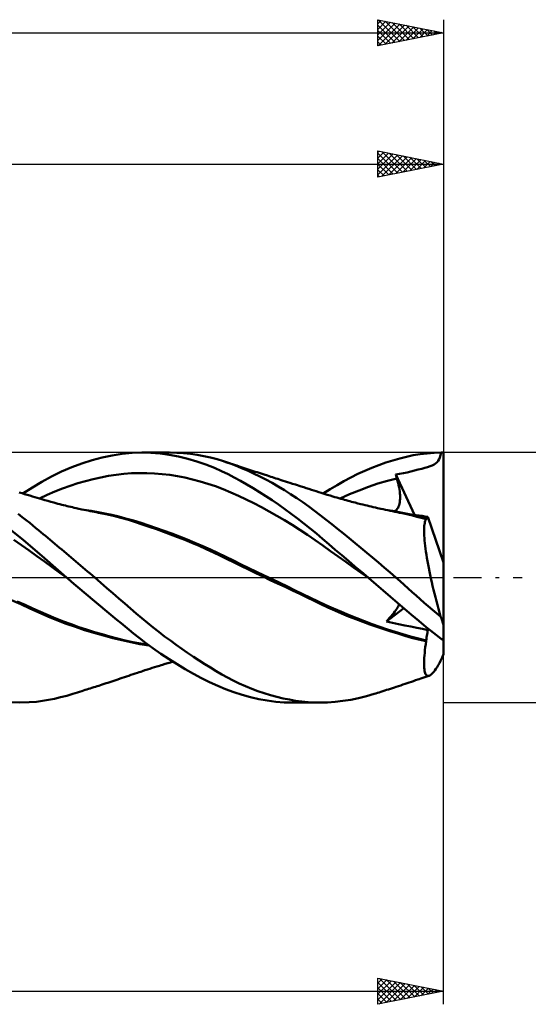
# Model space of a CAD drawing. Units: millimetres. Extents: x -74 to 152, y -44 to 47.
# Drawn here: x 63 to 102, y -33 to 43 of the extents above; entities that cross this region are included whole.
import ezdxf

# ---------------------------------------------------------------- set-up
doc = ezdxf.new("R2010")
doc.units = ezdxf.units.MM
doc.header["$LTSCALE"] = 5.35
doc.linetypes.add('LONGDASH_DASH', pattern=[0.85, 0.4, -0.2, 0.05, -0.2])
for name, color, linetype in [('1', 4, 'CONTINUOUS'), ('2', 7, 'CONTINUOUS'), ('4', 2, 'LONGDASH_DASH'), ('CUT', 1, 'CONTINUOUS'), ('SK2', 7, 'CONTINUOUS'), ('SK4', 2, 'LONGDASH_DASH')]:
    doc.layers.add(name, color=color, linetype=linetype)

msp = doc.modelspace()

# ---------------------------------------------------------------- linework, layer by layer
at = {"layer": '1', "color": 4, "linetype": 'CONTINUOUS', "lineweight": 50}
for p, q in [((68.466, 8.949), (69.236, 9.153)), ((69.236, 9.153), (70.001, 9.314)), ((70.001, 9.314), (70.761, 9.431)), ((70.761, 9.431), (71.509, 9.501)), ((71.509, 9.501), (72.262, 9.525)), ((72.954, 9.506), (72.262, 9.525)), ((72.262, 9.525), (74.376, 9.525)), ((73.65, 9.448), (72.954, 9.506)), ((74.349, 9.354), (73.65, 9.448)), ((75.05, 9.223), (74.349, 9.354)), ((74.921, 9.514), (74.403, 9.525)), ((75.44, 9.482), (74.921, 9.514)), ((75.751, 9.057), (75.05, 9.223)), ((75.958, 9.429), (75.44, 9.482)), ((76.45, 8.853), (75.751, 9.057)), ((76.474, 9.357), (75.958, 9.429)), ((76.987, 9.264), (76.474, 9.357)), ((77.497, 9.15), (76.987, 9.264)), ((77.999, 9.017), (77.497, 9.15)), ((78.486, 8.867), (77.999, 9.017)), ((91.388, 8.936), (91.915, 9.085)), ((91.915, 9.085), (92.438, 9.214)), ((92.438, 9.214), (92.952, 9.32)), ((92.952, 9.32), (93.469, 9.405)), ((93.469, 9.405), (93.999, 9.468)), ((93.999, 9.468), (94.535, 9.507)), ((94.535, 9.507), (95.073, 9.524)), ((94.845, 8.897), (94.918, 9.017)), ((94.918, 9.017), (94.979, 9.158)), ((94.979, 9.158), (95.03, 9.325)), ((95.03, 9.325), (95.073, 9.524)), ((95.25, 1.154), (95.25, 9.525)), ((66.142, 8.079), (66.915, 8.411)), ((66.915, 8.411), (67.691, 8.701)), ((67.691, 8.701), (68.466, 8.949)), ((77.145, 8.614), (76.45, 8.853)), ((77.784, 8.36), (77.145, 8.614)), ((78.341, 8.111), (77.784, 8.36)), ((78.937, 8.71), (78.486, 8.867)), ((78.655, 8.811), (78.486, 8.867)), ((78.824, 8.755), (78.655, 8.811)), ((78.993, 8.699), (78.824, 8.755)), ((79.393, 8.539), (78.937, 8.71)), ((79.162, 8.643), (78.993, 8.699)), ((79.331, 8.587), (79.162, 8.643)), ((79.5, 8.532), (79.331, 8.587)), ((79.851, 8.352), (79.393, 8.539)), ((79.669, 8.476), (79.5, 8.532)), ((79.838, 8.42), (79.669, 8.476)), ((79.984, 8.372), (79.838, 8.42)), ((80.314, 8.152), (79.851, 8.352)), ((80.131, 8.324), (79.984, 8.372)), ((80.284, 8.274), (80.131, 8.324)), ((80.438, 8.224), (80.284, 8.274)), ((89.262, 8.145), (89.794, 8.37)), ((89.794, 8.37), (90.326, 8.578)), ((90.326, 8.578), (90.858, 8.767)), ((90.858, 8.767), (91.388, 8.936)), ((93.332, 8.232), (93.597, 8.301)), ((93.597, 8.301), (93.834, 8.365)), ((93.834, 8.365), (94.045, 8.427)), ((94.045, 8.427), (94.231, 8.49)), ((94.231, 8.49), (94.394, 8.555)), ((94.394, 8.555), (94.536, 8.626)), ((94.536, 8.626), (94.656, 8.705)), ((94.656, 8.705), (94.759, 8.794)), ((94.759, 8.794), (94.845, 8.897)), ((64.63, 7.3), (65.375, 7.707)), ((65.375, 7.707), (66.142, 8.079)), ((67.952, 7.359), (68.536, 7.509)), ((68.536, 7.509), (69.12, 7.639)), ((69.12, 7.639), (69.704, 7.748)), ((69.704, 7.748), (70.289, 7.837)), ((70.289, 7.837), (70.873, 7.904)), ((70.873, 7.904), (71.457, 7.949)), ((71.457, 7.949), (72.041, 7.97)), ((72.625, 7.966), (72.041, 7.97)), ((73.209, 7.941), (72.625, 7.966)), ((73.793, 7.893), (73.209, 7.941)), ((74.378, 7.824), (73.793, 7.893)), ((74.962, 7.733), (74.378, 7.824)), ((75.546, 7.621), (74.962, 7.733)), ((76.13, 7.488), (75.546, 7.621)), ((78.827, 7.873), (78.341, 8.111)), ((79.302, 7.627), (78.827, 7.873)), ((79.779, 7.368), (79.302, 7.627)), ((80.78, 7.937), (80.314, 8.152)), ((80.591, 8.174), (80.438, 8.224)), ((80.744, 8.124), (80.591, 8.174)), ((80.898, 8.074), (80.744, 8.124)), ((81.248, 7.708), (80.78, 7.937)), ((81.051, 8.024), (80.898, 8.074)), ((81.204, 7.975), (81.051, 8.024)), ((81.358, 7.925), (81.204, 7.975)), ((81.717, 7.466), (81.248, 7.708)), ((81.591, 7.849), (81.358, 7.925)), ((81.824, 7.774), (81.591, 7.849)), ((81.955, 7.732), (81.824, 7.774)), ((82.087, 7.689), (81.955, 7.732)), ((82.219, 7.647), (82.087, 7.689)), ((82.351, 7.604), (82.219, 7.647)), ((82.482, 7.562), (82.351, 7.604)), ((82.614, 7.52), (82.482, 7.562)), ((82.746, 7.477), (82.614, 7.52)), ((87.667, 7.357), (88.197, 7.638)), ((88.197, 7.638), (88.729, 7.901)), ((88.729, 7.901), (89.262, 8.145)), ((90.978, 7.373), (91.7, 7.556)), ((91.612, 7.858), (91.911, 7.91)), ((91.624, 7.815), (91.612, 7.858)), ((93.039, 4.777), (91.612, 7.858)), ((91.637, 7.772), (91.624, 7.815)), ((91.649, 7.729), (91.637, 7.772)), ((91.662, 7.686), (91.649, 7.729)), ((91.674, 7.643), (91.662, 7.686)), ((91.687, 7.6), (91.674, 7.643)), ((91.7, 7.556), (91.687, 7.6)), ((91.749, 7.381), (91.7, 7.556)), ((91.911, 7.91), (92.201, 7.963)), ((92.201, 7.963), (92.485, 8.019)), ((92.485, 8.019), (92.769, 8.084)), ((92.769, 8.084), (93.051, 8.158)), ((93.051, 8.158), (93.332, 8.232)), ((63.184, 6.407), (63.909, 6.867)), ((63.909, 6.867), (64.63, 7.3)), ((65.615, 6.557), (66.2, 6.789)), ((66.2, 6.789), (66.784, 6.999)), ((66.784, 6.999), (67.368, 7.189)), ((67.368, 7.189), (67.952, 7.359)), ((76.714, 7.333), (76.13, 7.488)), ((77.298, 7.157), (76.714, 7.333)), ((77.882, 6.957), (77.298, 7.157)), ((78.467, 6.733), (77.882, 6.957)), ((80.259, 7.096), (79.779, 7.368)), ((80.74, 6.812), (80.259, 7.096)), ((81.223, 6.517), (80.74, 6.812)), ((82.188, 7.211), (81.717, 7.466)), ((82.658, 6.943), (82.188, 7.211)), ((83.128, 6.662), (82.658, 6.943)), ((82.878, 7.435), (82.746, 7.477)), ((83.04, 7.383), (82.878, 7.435)), ((83.202, 7.331), (83.04, 7.383)), ((83.364, 7.279), (83.202, 7.331)), ((83.526, 7.227), (83.364, 7.279)), ((83.744, 7.157), (83.526, 7.227)), ((83.962, 7.087), (83.744, 7.157)), ((84.398, 6.948), (83.962, 7.087)), ((84.597, 6.884), (84.398, 6.948)), ((84.796, 6.82), (84.597, 6.884)), ((84.995, 6.756), (84.796, 6.82)), ((85.194, 6.692), (84.995, 6.756)), ((86.613, 6.741), (87.139, 7.058)), ((87.139, 7.058), (87.667, 7.357)), ((88.814, 6.651), (89.536, 6.92)), ((89.536, 6.92), (90.257, 7.161)), ((90.257, 7.161), (90.978, 7.373)), ((91.793, 7.21), (91.749, 7.381)), ((91.831, 7.042), (91.793, 7.21)), ((91.865, 6.879), (91.831, 7.042)), ((91.892, 6.719), (91.865, 6.879)), ((63.122, 6.426), (62.904, 6.493)), ((63.32, 6.366), (63.122, 6.426)), ((63.518, 6.306), (63.32, 6.366)), ((63.717, 6.245), (63.518, 6.306)), ((63.915, 6.185), (63.717, 6.245)), ((64.097, 6.131), (63.915, 6.185)), ((64.278, 6.076), (64.097, 6.131)), ((64.46, 6.022), (64.278, 6.076)), ((64.447, 6.026), (65.031, 6.303)), ((64.642, 5.969), (64.46, 6.022)), ((65.031, 6.303), (65.615, 6.557)), ((79.051, 6.488), (78.467, 6.733)), ((79.635, 6.227), (79.051, 6.488)), ((80.219, 5.952), (79.635, 6.227)), ((81.707, 6.209), (81.223, 6.517)), ((82.192, 5.891), (81.707, 6.209)), ((83.597, 6.37), (83.128, 6.662)), ((84.062, 6.065), (83.597, 6.37)), ((84.525, 5.749), (84.062, 6.065)), ((85.556, 6.576), (85.194, 6.692)), ((85.737, 6.518), (85.556, 6.576)), ((85.918, 6.461), (85.737, 6.518)), ((86.145, 6.389), (85.918, 6.461)), ((86.092, 6.406), (86.613, 6.741)), ((86.373, 6.319), (86.145, 6.389)), ((86.601, 6.25), (86.373, 6.319)), ((86.829, 6.182), (86.601, 6.25)), ((86.981, 6.138), (86.829, 6.182)), ((87.133, 6.094), (86.981, 6.138)), ((87.285, 6.05), (87.133, 6.094)), ((87.437, 6.007), (87.285, 6.05)), ((87.372, 6.025), (88.093, 6.353)), ((87.571, 5.969), (87.437, 6.007)), ((88.093, 6.353), (88.814, 6.651)), ((91.914, 6.565), (91.892, 6.719)), ((91.931, 6.415), (91.914, 6.565)), ((91.941, 6.271), (91.931, 6.415)), ((91.946, 6.133), (91.941, 6.271)), ((91.944, 6), (91.946, 6.133)), ((64.869, 5.903), (64.642, 5.969)), ((65.097, 5.839), (64.869, 5.903)), ((65.325, 5.776), (65.097, 5.839)), ((65.552, 5.715), (65.325, 5.776)), ((65.704, 5.675), (65.552, 5.715)), ((65.857, 5.635), (65.704, 5.675)), ((66.009, 5.596), (65.857, 5.635)), ((66.161, 5.557), (66.009, 5.596)), ((66.296, 5.523), (66.161, 5.557)), ((66.431, 5.49), (66.296, 5.523)), ((66.565, 5.457), (66.431, 5.49)), ((66.7, 5.425), (66.565, 5.457)), ((66.835, 5.393), (66.7, 5.425)), ((66.97, 5.361), (66.835, 5.393)), ((67.105, 5.33), (66.97, 5.361)), ((67.24, 5.299), (67.105, 5.33)), ((67.46, 5.25), (67.24, 5.299)), ((80.803, 5.663), (80.219, 5.952)), ((81.387, 5.361), (80.803, 5.663)), ((81.972, 5.046), (81.387, 5.361)), ((82.676, 5.562), (82.192, 5.891)), ((83.16, 5.221), (82.676, 5.562)), ((84.984, 5.422), (84.525, 5.749)), ((85.428, 5.091), (84.984, 5.422)), ((87.706, 5.932), (87.571, 5.969)), ((87.84, 5.895), (87.706, 5.932)), ((87.975, 5.859), (87.84, 5.895)), ((88.109, 5.822), (87.975, 5.859)), ((88.244, 5.787), (88.109, 5.822)), ((88.378, 5.751), (88.244, 5.787)), ((88.513, 5.716), (88.378, 5.751)), ((88.735, 5.659), (88.513, 5.716)), ((88.956, 5.603), (88.735, 5.659)), ((89.114, 5.564), (88.956, 5.603)), ((89.271, 5.525), (89.114, 5.564)), ((89.429, 5.487), (89.271, 5.525)), ((89.587, 5.449), (89.429, 5.487)), ((89.744, 5.411), (89.587, 5.449)), ((89.902, 5.375), (89.744, 5.411)), ((90.059, 5.338), (89.902, 5.375)), ((90.217, 5.302), (90.059, 5.338)), ((90.347, 5.273), (90.217, 5.302)), ((90.476, 5.244), (90.347, 5.273)), ((91.731, 5.241), (91.786, 5.326)), ((91.786, 5.326), (91.832, 5.42)), ((91.832, 5.42), (91.87, 5.522)), ((91.87, 5.522), (91.899, 5.632)), ((91.899, 5.632), (91.921, 5.749)), ((91.921, 5.749), (91.936, 5.872)), ((91.936, 5.872), (91.944, 6)), ((63.14, 4.61), (62.82, 4.852)), ((63.435, 4.38), (63.14, 4.61)), ((67.681, 5.202), (67.46, 5.25)), ((67.838, 5.168), (67.681, 5.202)), ((67.995, 5.135), (67.838, 5.168)), ((68.392, 5.082), (67.866, 5.16)), ((68.153, 5.102), (67.995, 5.135)), ((68.31, 5.07), (68.153, 5.102)), ((68.468, 5.038), (68.31, 5.07)), ((68.918, 4.993), (68.392, 5.082)), ((68.625, 5.007), (68.468, 5.038)), ((68.782, 4.976), (68.625, 5.007)), ((68.94, 4.946), (68.782, 4.976)), ((69.444, 4.892), (68.918, 4.993)), ((69.518, 4.829), (68.94, 4.946)), ((69.969, 4.779), (69.444, 4.892)), ((70.094, 4.698), (69.518, 4.829)), ((70.495, 4.654), (69.969, 4.779)), ((70.667, 4.552), (70.094, 4.698)), ((71.021, 4.516), (70.495, 4.654)), ((71.233, 4.392), (70.667, 4.552)), ((71.608, 4.348), (71.021, 4.516)), ((82.556, 4.717), (81.972, 5.046)), ((83.14, 4.374), (82.556, 4.717)), ((83.644, 4.868), (83.16, 5.221)), ((84.127, 4.505), (83.644, 4.868)), ((84.608, 4.131), (84.127, 4.505)), ((85.863, 4.756), (85.428, 5.091)), ((86.299, 4.414), (85.863, 4.756)), ((90.654, 5.204), (90.476, 5.244)), ((90.831, 5.166), (90.654, 5.204)), ((91.009, 5.128), (90.831, 5.166)), ((91.374, 5.079), (90.864, 5.156)), ((91.186, 5.09), (91.009, 5.128)), ((91.363, 5.053), (91.186, 5.09)), ((91.541, 5.017), (91.363, 5.053)), ((91.884, 4.99), (91.374, 5.079)), ((91.515, 5.055), (91.596, 5.105)), ((91.718, 4.981), (91.541, 5.017)), ((91.596, 5.105), (91.668, 5.167)), ((91.668, 5.167), (91.731, 5.241)), ((91.896, 4.946), (91.718, 4.981)), ((92.394, 4.889), (91.884, 4.99)), ((92.227, 4.878), (91.896, 4.946)), ((92.558, 4.804), (92.227, 4.878)), ((92.904, 4.776), (92.394, 4.889)), ((92.884, 4.726), (92.558, 4.804)), ((92.95, 4.788), (92.715, 4.818)), ((93.213, 4.642), (92.884, 4.726)), ((93.414, 4.652), (92.904, 4.776)), ((93.181, 4.758), (92.95, 4.788)), ((93.407, 4.728), (93.181, 4.758)), ((93.563, 4.549), (93.213, 4.642)), ((93.627, 4.698), (93.407, 4.728)), ((93.924, 4.518), (93.414, 4.652)), ((93.927, 4.449), (93.563, 4.549)), ((93.841, 4.669), (93.627, 4.698)), ((94.051, 4.639), (93.841, 4.669)), ((93.925, 4.509), (93.924, 4.518)), ((93.924, 4.518), (93.924, 4.518)), ((93.924, 4.518), (93.924, 4.518)), ((93.925, 4.518), (93.924, 4.518)), ((93.924, 4.518), (93.924, 4.518)), ((93.924, 4.518), (93.924, 4.518)), ((93.952, 4.515), (93.925, 4.518)), ((93.925, 4.499), (93.925, 4.509)), ((93.952, 4.515), (93.977, 4.522)), ((93.977, 4.522), (94, 4.538)), ((94, 4.538), (94.02, 4.563)), ((94.02, 4.563), (94.037, 4.597)), ((94.037, 4.597), (94.051, 4.639)), ((95.25, 1.154), (94.051, 4.639)), ((63.218, 2.871), (61.586, 4.18)), ((63.708, 4.164), (63.435, 4.38)), ((63.956, 3.963), (63.708, 4.164)), ((64.18, 3.78), (63.956, 3.963)), ((64.379, 3.614), (64.18, 3.78)), ((71.76, 4.229), (71.233, 4.392)), ((72.195, 4.167), (71.608, 4.348)), ((72.291, 4.057), (71.76, 4.229)), ((72.783, 3.977), (72.195, 4.167)), ((72.825, 3.877), (72.291, 4.057)), ((73.37, 3.778), (72.783, 3.977)), ((73.361, 3.69), (72.825, 3.877)), ((73.957, 3.569), (73.37, 3.778)), ((83.724, 4.017), (83.14, 4.374)), ((84.308, 3.646), (83.724, 4.017)), ((85.086, 3.747), (84.608, 4.131)), ((86.737, 4.067), (86.299, 4.414)), ((87.178, 3.715), (86.737, 4.067)), ((93.775, 3.675), (93.78, 3.812)), ((93.78, 3.812), (93.79, 3.937)), ((93.79, 3.937), (93.803, 4.051)), ((93.803, 4.051), (93.82, 4.153)), ((93.82, 4.153), (93.841, 4.244)), ((93.841, 4.244), (93.866, 4.324)), ((93.866, 4.324), (93.894, 4.392)), ((93.894, 4.392), (93.927, 4.449)), ((93.925, 4.489), (93.925, 4.499)), ((93.925, 4.479), (93.925, 4.489)), ((93.926, 4.469), (93.925, 4.479)), ((93.926, 4.459), (93.926, 4.469)), ((93.927, 4.449), (93.926, 4.459)), ((64.556, 3.466), (64.379, 3.614)), ((64.732, 3.319), (64.556, 3.466)), ((64.908, 3.172), (64.732, 3.319)), ((65.084, 3.024), (64.908, 3.172)), ((65.261, 2.876), (65.084, 3.024)), ((73.899, 3.497), (73.361, 3.69)), ((74.437, 3.297), (73.899, 3.497)), ((74.545, 3.352), (73.957, 3.569)), ((74.977, 3.09), (74.437, 3.297)), ((75.132, 3.126), (74.545, 3.352)), ((75.522, 2.874), (74.977, 3.09)), ((75.719, 2.892), (75.132, 3.126)), ((84.892, 3.26), (84.308, 3.646)), ((85.476, 2.858), (84.892, 3.26)), ((85.56, 3.354), (85.086, 3.747)), ((86.031, 2.955), (85.56, 3.354)), ((87.62, 3.359), (87.178, 3.715)), ((88.065, 2.999), (87.62, 3.359)), ((93.774, 3.527), (93.775, 3.675)), ((93.777, 3.367), (93.774, 3.527)), ((93.784, 3.198), (93.777, 3.367)), ((93.795, 3.018), (93.784, 3.198)), ((93.811, 2.828), (93.795, 3.018)), ((63.092, 2.483), (62.51, 2.883)), ((63.675, 2.071), (63.092, 2.483)), ((64.828, 1.474), (63.218, 2.871)), ((65.438, 2.727), (65.261, 2.876)), ((65.615, 2.578), (65.438, 2.727)), ((65.793, 2.429), (65.615, 2.578)), ((65.971, 2.279), (65.793, 2.429)), ((66.149, 2.129), (65.971, 2.279)), ((76.07, 2.649), (75.522, 2.874)), ((76.306, 2.648), (75.719, 2.892)), ((76.619, 2.416), (76.07, 2.649)), ((76.894, 2.395), (76.306, 2.648)), ((77.166, 2.175), (76.619, 2.416)), ((77.481, 2.133), (76.894, 2.395)), ((86.061, 2.442), (85.476, 2.858)), ((86.512, 2.544), (86.031, 2.955)), ((86.645, 2.026), (86.061, 2.442)), ((87.005, 2.124), (86.512, 2.544)), ((88.511, 2.635), (88.065, 2.999)), ((88.958, 2.267), (88.511, 2.635)), ((89.405, 1.896), (88.958, 2.267)), ((93.83, 2.629), (93.811, 2.828)), ((93.854, 2.421), (93.83, 2.629)), ((93.882, 2.203), (93.854, 2.421)), ((64.257, 1.646), (63.675, 2.071)), ((64.84, 1.216), (64.257, 1.646)), ((66.328, 1.979), (66.149, 2.129)), ((66.506, 1.829), (66.328, 1.979)), ((66.685, 1.678), (66.506, 1.829)), ((66.864, 1.527), (66.685, 1.678)), ((67.043, 1.376), (66.864, 1.527)), ((77.71, 1.925), (77.166, 2.175)), ((78.068, 1.861), (77.481, 2.133)), ((78.246, 1.669), (77.71, 1.925)), ((78.655, 1.578), (78.068, 1.861)), ((78.764, 1.411), (78.246, 1.669)), ((79.243, 1.292), (78.655, 1.578)), ((87.229, 1.609), (86.645, 2.026)), ((87.502, 1.701), (87.005, 2.124)), ((87.813, 1.193), (87.229, 1.609)), ((88.001, 1.277), (87.502, 1.701)), ((89.851, 1.523), (89.405, 1.896)), ((90.295, 1.147), (89.851, 1.523)), ((93.913, 1.977), (93.882, 2.203)), ((93.949, 1.741), (93.913, 1.977)), ((93.989, 1.499), (93.949, 1.741)), ((66.524, 0), (64.828, 1.474)), ((65.423, 0.788), (64.84, 1.216)), ((66.005, 0.365), (65.423, 0.788)), ((67.223, 1.224), (67.043, 1.376)), ((67.402, 1.072), (67.223, 1.224)), ((67.582, 0.92), (67.402, 1.072)), ((67.763, 0.767), (67.582, 0.92)), ((67.943, 0.614), (67.763, 0.767)), ((79.3, 1.144), (78.764, 1.411)), ((79.83, 1.007), (79.243, 1.292)), ((79.846, 0.876), (79.3, 1.144)), ((80.417, 0.723), (79.83, 1.007)), ((80.394, 0.608), (79.846, 0.876)), ((88.397, 0.777), (87.813, 1.193)), ((88.5, 0.852), (88.001, 1.277)), ((88.981, 0.362), (88.397, 0.777)), ((89, 0.427), (88.5, 0.852)), ((90.74, 0.767), (90.295, 1.147)), ((91.183, 0.385), (90.74, 0.767)), ((94.032, 1.25), (93.989, 1.499)), ((94.078, 0.995), (94.032, 1.25)), ((94.128, 0.734), (94.078, 0.995)), ((95.25, -5.841), (95.25, 1.154)), ((66.588, -0.056), (66.005, 0.365)), ((66.535, -0.009), (66.524, 0)), ((68.123, 0.461), (67.943, 0.614)), ((68.304, 0.307), (68.123, 0.461)), ((68.484, 0.154), (68.304, 0.307)), ((68.665, 0), (68.484, 0.154)), ((69.13, -0.399), (68.665, 0)), ((80.944, 0.343), (80.394, 0.608)), ((81.005, 0.439), (80.417, 0.723)), ((81.494, 0.08), (80.944, 0.343)), ((81.592, 0.156), (81.005, 0.439)), ((82.048, -0.184), (81.494, 0.08)), ((82.179, -0.127), (81.592, 0.156)), ((89.566, -0.054), (88.981, 0.362)), ((89.502, 0), (89, 0.427)), ((89.513, -0.009), (89.502, 0)), ((91.625, 0), (91.183, 0.385)), ((94.182, 0.468), (94.128, 0.734)), ((94.238, 0.198), (94.182, 0.468)), ((94.298, -0.077), (94.238, 0.198)), ((66.546, -0.019), (66.535, -0.009)), ((66.556, -0.028), (66.546, -0.019)), ((66.567, -0.037), (66.556, -0.028)), ((66.578, -0.047), (66.567, -0.037)), ((66.589, -0.056), (66.578, -0.047)), ((66.905, -0.326), (66.589, -0.056)), ((67.22, -0.596), (66.905, -0.326)), ((67.536, -0.864), (67.22, -0.596)), ((69.594, -0.797), (69.13, -0.399)), ((82.608, -0.449), (82.048, -0.184)), ((82.767, -0.409), (82.179, -0.127)), ((83.17, -0.716), (82.608, -0.449)), ((83.354, -0.691), (82.767, -0.409)), ((83.732, -0.983), (83.17, -0.716)), ((83.941, -0.973), (83.354, -0.691)), ((89.523, -0.018), (89.513, -0.009)), ((89.534, -0.027), (89.523, -0.018)), ((89.545, -0.037), (89.534, -0.027)), ((89.555, -0.046), (89.545, -0.037)), ((89.566, -0.055), (89.555, -0.046)), ((90.114, -0.522), (89.566, -0.055)), ((90.662, -0.99), (90.114, -0.522)), ((91.939, -0.276), (91.625, 0)), ((92.251, -0.553), (91.939, -0.276)), ((92.56, -0.829), (92.251, -0.553)), ((94.361, -0.357), (94.298, -0.077)), ((94.426, -0.64), (94.361, -0.357)), ((94.495, -0.926), (94.426, -0.64)), ((67.852, -1.131), (67.536, -0.864)), ((68.167, -1.397), (67.852, -1.131)), ((68.482, -1.662), (68.167, -1.397)), ((70.056, -1.196), (69.594, -0.797)), ((70.514, -1.593), (70.056, -1.196)), ((84.292, -1.25), (83.732, -0.983)), ((84.528, -1.255), (83.941, -0.973)), ((84.848, -1.516), (84.292, -1.25)), ((85.115, -1.538), (84.528, -1.255)), ((91.208, -1.457), (90.662, -0.99)), ((91.75, -1.923), (91.208, -1.457)), ((92.864, -1.102), (92.56, -0.829)), ((93.167, -1.373), (92.864, -1.102)), ((93.475, -1.645), (93.167, -1.373)), ((94.566, -1.214), (94.495, -0.926)), ((94.639, -1.504), (94.566, -1.214)), ((63.021, -2.033), (62.314, -1.71)), ((63.35, -2.082), (62.763, -1.812)), ((63.719, -2.353), (63.021, -2.033)), ((63.937, -2.351), (63.35, -2.082)), ((68.797, -1.926), (68.482, -1.662)), ((69.111, -2.188), (68.797, -1.926)), ((69.425, -2.45), (69.111, -2.188)), ((70.958, -1.981), (70.514, -1.593)), ((71.391, -2.359), (70.958, -1.981)), ((85.391, -1.78), (84.848, -1.516)), ((85.703, -1.821), (85.115, -1.538)), ((85.905, -2.029), (85.391, -1.78)), ((86.29, -2.099), (85.703, -1.821)), ((86.429, -2.276), (85.905, -2.029)), ((86.877, -2.366), (86.29, -2.099)), ((92.289, -2.387), (91.75, -1.923)), ((91.751, -2.282), (91.803, -2.193)), ((91.803, -2.193), (91.846, -2.111)), ((91.846, -2.111), (91.881, -2.035)), ((93.785, -1.915), (93.475, -1.645)), ((94.096, -2.182), (93.785, -1.915)), ((94.408, -2.446), (94.096, -2.182)), ((94.714, -1.795), (94.639, -1.504)), ((94.791, -2.087), (94.714, -1.795)), ((94.871, -2.38), (94.791, -2.087)), ((64.394, -2.662), (63.719, -2.353)), ((64.525, -2.617), (63.937, -2.351)), ((65.08, -2.963), (64.394, -2.662)), ((65.112, -2.872), (64.525, -2.617)), ((65.779, -3.248), (65.08, -2.963)), ((65.699, -3.114), (65.112, -2.872)), ((69.738, -2.71), (69.425, -2.45)), ((70.05, -2.969), (69.738, -2.71)), ((70.361, -3.227), (70.05, -2.969)), ((71.819, -2.73), (71.391, -2.359)), ((72.25, -3.095), (71.819, -2.73)), ((86.958, -2.514), (86.429, -2.276)), ((87.465, -2.622), (86.877, -2.366)), ((87.489, -2.742), (86.958, -2.514)), ((88.052, -2.867), (87.465, -2.622)), ((88.022, -2.961), (87.489, -2.742)), ((88.559, -3.172), (88.022, -2.961)), ((88.639, -3.103), (88.052, -2.867)), ((90.91, -3.334), (92.22, -2.327)), ((91.148, -3.073), (91.258, -2.946)), ((91.258, -2.946), (91.361, -2.822)), ((91.361, -2.822), (91.457, -2.702)), ((91.457, -2.702), (91.544, -2.588)), ((91.544, -2.588), (91.622, -2.48)), ((91.622, -2.48), (91.691, -2.378)), ((91.691, -2.378), (91.751, -2.282)), ((92.823, -2.848), (92.289, -2.387)), ((93.363, -3.307), (92.823, -2.848)), ((94.721, -2.707), (94.408, -2.446)), ((95.035, -2.965), (94.721, -2.707)), ((94.952, -2.673), (94.871, -2.38)), ((95.035, -2.965), (94.952, -2.673)), ((66.286, -3.344), (65.699, -3.114)), ((66.482, -3.514), (65.779, -3.248)), ((66.874, -3.562), (66.286, -3.344)), ((67.186, -3.763), (66.482, -3.514)), ((67.461, -3.769), (66.874, -3.562)), ((70.671, -3.483), (70.361, -3.227)), ((70.98, -3.737), (70.671, -3.483)), ((71.288, -3.989), (70.98, -3.737)), ((72.682, -3.452), (72.25, -3.095)), ((73.117, -3.801), (72.682, -3.452)), ((89.099, -3.376), (88.559, -3.172)), ((89.227, -3.329), (88.639, -3.103)), ((89.64, -3.571), (89.099, -3.376)), ((89.814, -3.546), (89.227, -3.329)), ((90.179, -3.759), (89.64, -3.571)), ((90.401, -3.754), (89.814, -3.546)), ((90.91, -3.334), (91.032, -3.202)), ((91.367, -3.438), (90.91, -3.334)), ((91.032, -3.202), (91.148, -3.073)), ((91.833, -3.541), (91.367, -3.438)), ((92.301, -3.642), (91.833, -3.541)), ((92.762, -3.739), (92.301, -3.642)), ((93.211, -3.831), (92.762, -3.739)), ((93.921, -3.766), (93.363, -3.307)), ((67.893, -3.995), (67.186, -3.763)), ((68.048, -3.965), (67.461, -3.769)), ((68.607, -4.214), (67.893, -3.995)), ((68.636, -4.15), (68.048, -3.965)), ((69.321, -4.418), (68.607, -4.214)), ((69.223, -4.324), (68.636, -4.15)), ((69.81, -4.488), (69.223, -4.324)), ((70.032, -4.606), (69.321, -4.418)), ((70.397, -4.641), (69.81, -4.488)), ((71.632, -4.268), (71.288, -3.989)), ((72.049, -4.598), (71.632, -4.268)), ((73.553, -4.144), (73.117, -3.801)), ((73.992, -4.479), (73.553, -4.144)), ((74.431, -4.806), (73.992, -4.479)), ((90.714, -3.938), (90.179, -3.759)), ((90.988, -3.952), (90.401, -3.754)), ((91.245, -4.109), (90.714, -3.938)), ((91.575, -4.142), (90.988, -3.952)), ((91.775, -4.273), (91.245, -4.109)), ((92.162, -4.323), (91.575, -4.142)), ((92.303, -4.43), (91.775, -4.273)), ((92.75, -4.494), (92.162, -4.323)), ((92.825, -4.579), (92.303, -4.43)), ((93.337, -4.653), (92.75, -4.494)), ((93.641, -3.918), (93.211, -3.831)), ((94.051, -3.998), (93.641, -3.918)), ((94.495, -4.222), (93.921, -3.766)), ((93.97, -4.548), (93.99, -4.431)), ((93.99, -4.431), (94.009, -4.316)), ((94.009, -4.316), (94.025, -4.206)), ((94.025, -4.206), (94.039, -4.1)), ((94.039, -4.1), (94.051, -3.998)), ((94.051, -3.998), (94.09, -3.903)), ((95.073, -4.663), (94.495, -4.222)), ((70.735, -4.778), (70.032, -4.606)), ((70.984, -4.784), (70.397, -4.641)), ((71.417, -4.93), (70.735, -4.778)), ((71.571, -4.914), (70.984, -4.784)), ((72.099, -5.062), (71.417, -4.93)), ((72.159, -5.028), (71.571, -4.914)), ((72.538, -4.971), (72.049, -4.598)), ((72.797, -5.171), (72.099, -5.062)), ((72.746, -5.125), (72.159, -5.028)), ((73.095, -5.38), (72.538, -4.971)), ((74.871, -5.125), (74.431, -4.806)), ((75.31, -5.436), (74.871, -5.125)), ((93.352, -4.718), (92.825, -4.579)), ((93.924, -4.794), (93.337, -4.653)), ((93.927, -4.852), (93.352, -4.718)), ((93.865, -5.308), (93.894, -5.084)), ((93.894, -5.084), (93.927, -4.852)), ((93.924, -4.794), (93.948, -4.67)), ((93.925, -4.803), (93.924, -4.794)), ((93.925, -4.811), (93.925, -4.803)), ((93.925, -4.819), (93.925, -4.811)), ((93.925, -4.828), (93.925, -4.819)), ((93.926, -4.836), (93.925, -4.828)), ((93.926, -4.844), (93.926, -4.836)), ((93.927, -4.852), (93.926, -4.844)), ((93.948, -4.67), (93.97, -4.548)), ((73.708, -5.807), (73.095, -5.38)), ((74.327, -6.218), (73.708, -5.807)), ((75.749, -5.739), (75.31, -5.436)), ((76.186, -6.033), (75.749, -5.739)), ((93.788, -6.114), (93.801, -5.927)), ((93.801, -5.927), (93.819, -5.73)), ((93.819, -5.73), (93.84, -5.524)), ((93.84, -5.524), (93.865, -5.308)), ((73.406, -6.775), (73.6, -6.714)), ((73.6, -6.714), (73.72, -6.677)), ((73.72, -6.677), (73.84, -6.641)), ((73.84, -6.641), (74.046, -6.578)), ((74.046, -6.578), (74.238, -6.52)), ((74.238, -6.52), (74.43, -6.463)), ((74.947, -6.608), (74.327, -6.218)), ((74.43, -6.463), (74.622, -6.406)), ((75.568, -6.978), (74.947, -6.608)), ((76.624, -6.319), (76.186, -6.033)), ((77.06, -6.597), (76.624, -6.319)), ((77.494, -6.865), (77.06, -6.597)), ((93.774, -6.613), (93.775, -6.457)), ((93.778, -6.757), (93.774, -6.613)), ((93.775, -6.457), (93.779, -6.29)), ((93.779, -6.29), (93.788, -6.114)), ((94.758, -6.831), (94.848, -6.686)), ((94.848, -6.686), (94.94, -6.527)), ((94.94, -6.527), (95.035, -6.357)), ((71.093, -7.535), (71.257, -7.48)), ((71.257, -7.48), (71.42, -7.424)), ((71.42, -7.424), (71.584, -7.368)), ((71.584, -7.368), (71.747, -7.313)), ((71.747, -7.313), (71.914, -7.257)), ((71.914, -7.257), (72.056, -7.21)), ((72.056, -7.21), (72.17, -7.171)), ((72.17, -7.171), (72.302, -7.128)), ((72.302, -7.128), (72.494, -7.065)), ((72.494, -7.065), (72.676, -7.006)), ((72.676, -7.006), (72.859, -6.948)), ((72.859, -6.948), (73.041, -6.889)), ((73.041, -6.889), (73.223, -6.832)), ((73.223, -6.832), (73.406, -6.775)), ((76.189, -7.329), (75.568, -6.978)), ((76.809, -7.658), (76.189, -7.329)), ((77.927, -7.124), (77.494, -6.865)), ((78.357, -7.374), (77.927, -7.124)), ((78.787, -7.613), (78.357, -7.374)), ((93.786, -6.888), (93.778, -6.757)), ((93.799, -7.007), (93.786, -6.888)), ((93.815, -7.113), (93.799, -7.007)), ((93.836, -7.207), (93.815, -7.113)), ((93.861, -7.288), (93.836, -7.207)), ((93.891, -7.355), (93.861, -7.288)), ((93.924, -7.41), (93.891, -7.355)), ((93.962, -7.451), (93.924, -7.41)), ((94.004, -7.479), (93.962, -7.451)), ((93.991, -7.537), (94.15, -7.484)), ((94.049, -7.494), (94.004, -7.479)), ((94.098, -7.496), (94.049, -7.494)), ((94.098, -7.496), (94.15, -7.484)), ((94.15, -7.484), (94.213, -7.456)), ((94.213, -7.456), (94.28, -7.412)), ((94.28, -7.412), (94.351, -7.352)), ((94.351, -7.352), (94.426, -7.277)), ((94.426, -7.277), (94.504, -7.187)), ((94.504, -7.187), (94.586, -7.082)), ((94.586, -7.082), (94.67, -6.963)), ((94.67, -6.963), (94.758, -6.831)), ((68.84, -8.281), (68.967, -8.239)), ((68.967, -8.239), (69.095, -8.198)), ((69.095, -8.198), (69.224, -8.156)), ((69.224, -8.156), (69.375, -8.107)), ((69.375, -8.107), (69.524, -8.058)), ((69.524, -8.058), (69.673, -8.01)), ((69.673, -8.01), (69.822, -7.961)), ((69.822, -7.961), (69.971, -7.911)), ((69.971, -7.911), (70.12, -7.862)), ((70.12, -7.862), (70.269, -7.813)), ((70.269, -7.813), (70.421, -7.762)), ((70.421, -7.762), (70.597, -7.703)), ((70.597, -7.703), (70.767, -7.646)), ((70.767, -7.646), (70.93, -7.591)), ((70.93, -7.591), (71.093, -7.535)), ((77.426, -7.965), (76.809, -7.658)), ((78.039, -8.248), (77.426, -7.965)), ((78.646, -8.507), (78.039, -8.248)), ((79.229, -7.844), (78.787, -7.613)), ((79.686, -8.065), (79.229, -7.844)), ((80.157, -8.276), (79.686, -8.065)), ((91.825, -8.271), (91.996, -8.214)), ((91.996, -8.214), (92.157, -8.16)), ((92.157, -8.16), (92.319, -8.105)), ((92.319, -8.105), (92.481, -8.05)), ((92.481, -8.05), (92.642, -7.995)), ((92.642, -7.995), (92.804, -7.94)), ((92.804, -7.94), (92.965, -7.884)), ((92.965, -7.884), (93.127, -7.829)), ((93.127, -7.829), (93.288, -7.773)), ((93.288, -7.773), (93.402, -7.735)), ((93.402, -7.735), (93.516, -7.696)), ((93.516, -7.696), (93.674, -7.643)), ((93.674, -7.643), (93.833, -7.59)), ((93.833, -7.59), (93.991, -7.537)), ((66.063, -9.126), (66.527, -9.004)), ((66.527, -9.004), (66.992, -8.866)), ((66.992, -8.866), (67.166, -8.812)), ((67.166, -8.812), (67.34, -8.757)), ((67.34, -8.757), (67.514, -8.703)), ((67.514, -8.703), (67.686, -8.649)), ((67.686, -8.649), (67.814, -8.608)), ((67.814, -8.608), (67.943, -8.567)), ((67.943, -8.567), (68.071, -8.527)), ((68.071, -8.527), (68.199, -8.486)), ((68.199, -8.486), (68.328, -8.445)), ((68.328, -8.445), (68.456, -8.404)), ((68.456, -8.404), (68.584, -8.363)), ((68.584, -8.363), (68.713, -8.322)), ((68.713, -8.322), (68.84, -8.281)), ((79.258, -8.739), (78.646, -8.507)), ((79.893, -8.946), (79.258, -8.739)), ((80.535, -9.122), (79.893, -8.946)), ((80.633, -8.472), (80.157, -8.276)), ((81.111, -8.652), (80.633, -8.472)), ((81.59, -8.815), (81.111, -8.652)), ((82.07, -8.961), (81.59, -8.815)), ((82.549, -9.091), (82.07, -8.961)), ((89.375, -9.04), (89.971, -8.867)), ((89.971, -8.867), (90.097, -8.828)), ((90.097, -8.828), (90.223, -8.788)), ((90.223, -8.788), (90.35, -8.748)), ((90.35, -8.748), (90.476, -8.709)), ((90.476, -8.709), (90.623, -8.662)), ((90.623, -8.662), (90.77, -8.615)), ((90.77, -8.615), (90.918, -8.567)), ((90.918, -8.567), (91.065, -8.52)), ((91.065, -8.52), (91.212, -8.472)), ((91.212, -8.472), (91.36, -8.424)), ((91.36, -8.424), (91.507, -8.376)), ((91.507, -8.376), (91.654, -8.327)), ((91.654, -8.327), (91.825, -8.271)), ((62.948, -9.525), (62.245, -9.506)), ((62.948, -9.525), (63.656, -9.505)), ((63.656, -9.505), (64.222, -9.457)), ((64.222, -9.457), (64.682, -9.399)), ((64.682, -9.399), (65.14, -9.324)), ((65.14, -9.324), (65.601, -9.233)), ((65.601, -9.233), (66.063, -9.126)), ((81.178, -9.266), (80.535, -9.122)), ((81.823, -9.378), (81.178, -9.266)), ((82.469, -9.458), (81.823, -9.378)), ((83.115, -9.508), (82.469, -9.458)), ((83.026, -9.204), (82.549, -9.091)), ((83.504, -9.301), (83.026, -9.204)), ((83.761, -9.525), (83.115, -9.508)), ((83.98, -9.381), (83.504, -9.301)), ((85.854, -9.525), (83.788, -9.525)), ((84.455, -9.444), (83.98, -9.381)), ((84.927, -9.489), (84.455, -9.444)), ((85.395, -9.516), (84.927, -9.489)), ((85.856, -9.525), (85.395, -9.516)), ((85.856, -9.525), (86.422, -9.511)), ((86.422, -9.511), (87.003, -9.471)), ((87.003, -9.471), (87.591, -9.403)), ((87.591, -9.403), (88.183, -9.308)), ((88.183, -9.308), (88.779, -9.187)), ((88.779, -9.187), (89.375, -9.04))]:
    msp.add_line(p, q, dxfattribs=at)
for centre, major_axis, ratio, start_param, end_param in [((95.25, 0), (-12.71, 0.041), 0.749427, 4.714811, 4.728755), ((95.671, 0), (-2.745, 9.516), 0.150264, 1.844002, 1.914521), ((95.25, 0), (-12.5, 8.969), 0.256582, 1.738918, 1.752861), ((95.671, 0), (2.745, 9.516), 0.150264, 4.025025, 4.095544)]:
    msp.add_ellipse(centre, major_axis=major_axis, ratio=ratio, start_param=start_param, end_param=end_param, dxfattribs=at)
at = {"layer": '2', "color": 7, "linetype": 'CONTINUOUS', "lineweight": 25}
for p, q in [((90.25, 30.525), (90.25, 32.525)), ((90.25, 32.525), (95.25, 31.525)), ((90.25, 32.396), (90.357, 32.504)), ((90.25, 31.972), (90.711, 32.433)), ((90.25, 31.548), (91.065, 32.362)), ((90.25, 32.362), (91.781, 30.831)), ((90.25, 31.123), (91.418, 32.291)), ((90.577, 32.46), (92.135, 30.902)), ((91.107, 32.354), (92.488, 30.973)), ((95.25, 32.525), (95.25, 9.525)), ((0, 31.525), (95.25, 31.525)), ((90.25, 30.699), (91.772, 32.221)), ((90.25, 31.938), (91.428, 30.761)), ((95.25, 31.525), (90.25, 30.525)), ((90.563, 30.588), (92.125, 32.15)), ((91.093, 30.694), (92.479, 32.079)), ((91.623, 30.8), (92.832, 32.009)), ((91.638, 32.247), (92.842, 31.043)), ((92.154, 30.906), (93.186, 31.938)), ((92.168, 32.141), (93.195, 31.114)), ((92.684, 31.012), (93.539, 31.867)), ((92.698, 32.035), (93.549, 31.185)), ((93.214, 31.118), (93.893, 31.796)), ((93.229, 31.929), (93.902, 31.255)), ((93.745, 31.224), (94.247, 31.726)), ((93.759, 31.823), (94.256, 31.326)), ((94.275, 31.33), (94.6, 31.655)), ((94.289, 31.717), (94.61, 31.397)), ((94.805, 31.436), (94.954, 31.584)), ((94.82, 31.611), (94.963, 31.468)), ((90.25, 31.514), (91.074, 30.69)), ((90.25, 31.09), (90.72, 30.619)), ((90.25, 30.665), (90.367, 30.548)), ((108.25, 9.525), (95.25, 9.525)), ((95.25, -32.525), (95.25, 0)), ((95.25, -9.525), (108.25, -9.525)), ((90.25, -32.525), (90.25, -30.525)), ((90.25, -30.525), (95.25, -31.525)), ((90.25, -30.913), (90.573, -30.59)), ((90.25, -31.337), (90.927, -30.66)), ((90.25, -31.761), (91.28, -30.731)), ((90.37, -30.549), (91.997, -32.176)), ((90.901, -30.655), (92.35, -32.105)), ((91.431, -30.761), (92.704, -32.034)), ((90.25, -32.186), (91.634, -30.802)), ((90.25, -30.853), (91.643, -32.246)), ((90.25, -31.277), (91.29, -32.317)), ((90.356, -32.504), (91.987, -30.872)), ((90.886, -32.398), (92.341, -30.943)), ((91.417, -32.292), (92.695, -31.014)), ((91.947, -32.186), (93.048, -31.085)), ((91.961, -30.867), (93.058, -31.963)), ((92.477, -32.08), (93.402, -31.155)), ((92.492, -30.973), (93.411, -31.893)), ((93.008, -31.973), (93.755, -31.226)), ((93.022, -31.079), (93.765, -31.822)), ((93.538, -31.867), (94.109, -31.297)), ((93.552, -31.185), (94.118, -31.751)), ((94.068, -31.761), (94.462, -31.367)), ((94.083, -31.292), (94.472, -31.681)), ((94.599, -31.655), (94.816, -31.438)), ((94.613, -31.398), (94.825, -31.61)), ((95.129, -31.549), (95.169, -31.509)), ((95.143, -31.504), (95.179, -31.539)), ((19.05, -31.525), (95.25, -31.525)), ((95.25, -31.525), (90.25, -32.525)), ((90.25, -31.702), (90.936, -32.388)), ((90.25, -32.126), (90.583, -32.458))]:
    msp.add_line(p, q, dxfattribs=at)
at = {"layer": '4', "color": 2, "linetype": 'LONGDASH_DASH', "lineweight": 25}
msp.add_line((0, 0), (95.25, 0), dxfattribs=at)
at = {"layer": 'CUT', "color": 1, "linetype": 'CONTINUOUS', "lineweight": 25}
for p, q in [((95.25, 9.525), (19.05, 9.525)), ((95.25, 9.52), (95.25, 9.525)), ((95.25, 0), (95.25, 9.52)), ((19.05, 0), (95.25, 0))]:
    msp.add_line(p, q, dxfattribs=at)
at = {"layer": 'SK2', "color": 7, "linetype": 'CONTINUOUS', "lineweight": 25}
for p, q in [((90.25, 40.525), (90.25, 42.525)), ((90.25, 42.525), (95.25, 41.525)), ((90.25, 42.214), (90.509, 42.473)), ((90.25, 41.789), (90.863, 42.402)), ((90.25, 41.365), (91.217, 42.332)), ((90.25, 40.941), (91.57, 42.261)), ((90.25, 42.12), (91.579, 40.791)), ((90.26, 40.527), (91.924, 42.19)), ((90.275, 42.52), (91.933, 40.862)), ((90.791, 40.633), (92.277, 42.12)), ((90.805, 42.414), (92.287, 40.932)), ((91.321, 40.739), (92.631, 42.049)), ((91.335, 42.308), (92.64, 41.003)), ((91.866, 42.202), (92.994, 41.074)), ((92.396, 42.096), (93.347, 41.144)), ((95.25, 42.525), (95.25, 0)), ((-57.15, 41.525), (95.25, 41.525)), ((90.25, 41.696), (91.226, 40.72)), ((95.25, 41.525), (90.25, 40.525)), ((91.851, 40.845), (92.984, 41.978)), ((92.382, 40.951), (93.338, 41.907)), ((92.912, 41.057), (93.691, 41.837)), ((92.926, 41.99), (93.701, 41.215)), ((93.442, 41.163), (94.045, 41.766)), ((93.457, 41.884), (94.054, 41.286)), ((93.973, 41.27), (94.398, 41.695)), ((93.987, 41.778), (94.408, 41.357)), ((94.503, 41.376), (94.752, 41.625)), ((94.517, 41.672), (94.761, 41.427)), ((95.033, 41.482), (95.106, 41.554)), ((95.048, 41.565), (95.115, 41.498)), ((90.25, 41.272), (90.872, 40.649)), ((90.25, 40.848), (90.519, 40.579))]:
    msp.add_line(p, q, dxfattribs=at)
at = {"layer": 'SK4', "color": 2, "linetype": 'LONGDASH_DASH', "lineweight": 25}
msp.add_line((-63.15, 0), (101.25, 0), dxfattribs=at)

doc.saveas('drawing.dxf')
